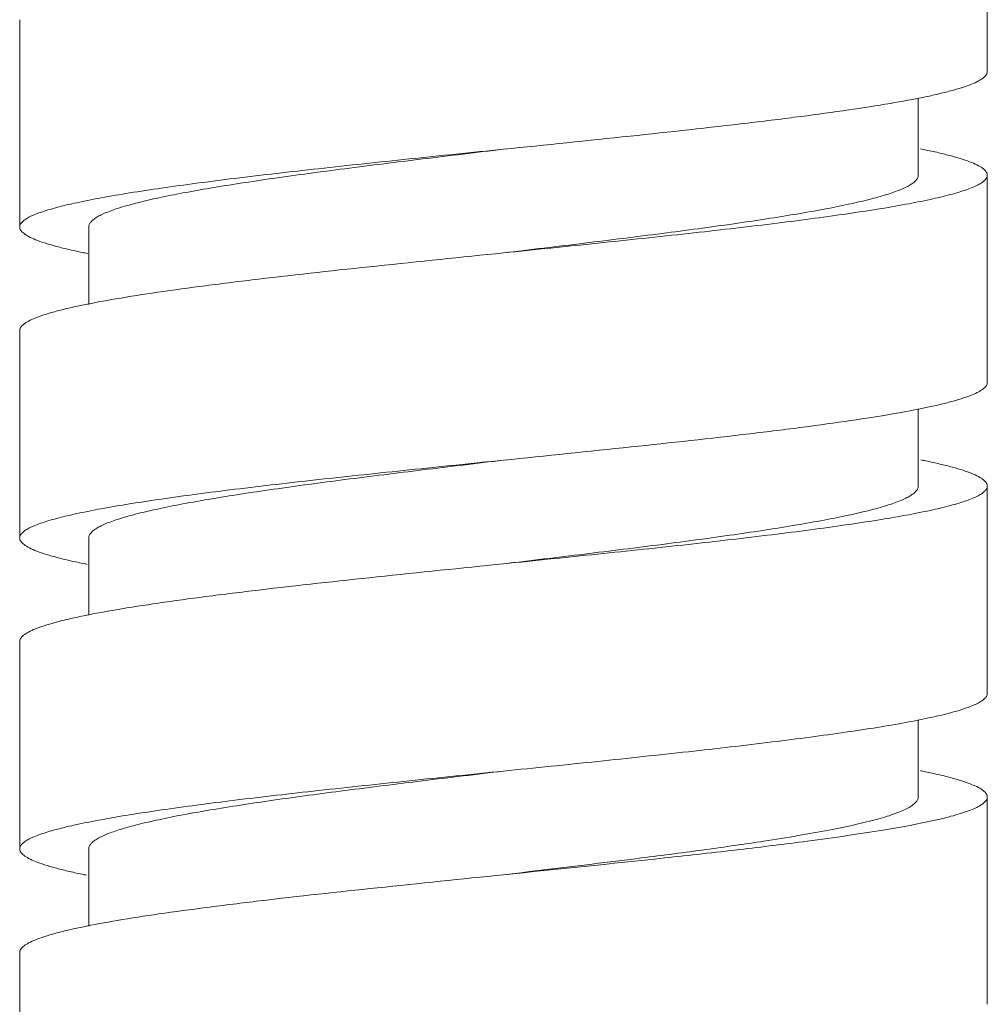
# Model space of a CAD drawing. Units: inches. Extents: x 8.4 to 36.9, y -64.2 to -0.9.
# Drawn here: x 15.1 to 15.6, y -31 to -30.5 of the extents above; entities that cross this region are included whole.
import ezdxf

# ---------------------------------------------------------------- set-up
doc = ezdxf.new("R2010")
doc.units = ezdxf.units.IN
doc.header["$MEASUREMENT"] = 0
doc.layers.add('Layer 1', color=7, linetype='Continuous', lineweight=0)

msp = doc.modelspace()

# ---------------------------------------------------------------- linework, layer by layer
at = {"layer": 'Layer 1', "color": 18, "lineweight": 5, "true_color": 0x000000}
for p, q in [((15.60933, -30.48636), (15.60933, -30.36827)), ((15.05823, -30.45683), (15.05823, -30.57493)), ((15.56996, -30.50157), (15.56996, -30.5454)), ((15.60933, -30.6635), (15.60933, -30.5454)), ((15.09759, -30.57493), (15.09759, -30.61901)), ((15.05823, -30.63397), (15.05823, -30.75207)), ((15.56996, -30.67861), (15.56996, -30.72254)), ((15.60933, -30.84063), (15.60933, -30.72254)), ((15.09759, -30.75207), (15.09759, -30.79615)), ((15.05823, -30.81111), (15.05823, -30.9292)), ((15.56996, -30.85566), (15.56996, -30.89968)), ((15.60933, -31.01777), (15.60933, -30.89968)), ((15.09759, -30.9292), (15.09759, -30.97324)), ((15.05823, -30.98825), (15.05823, -31.10634))]:
    msp.add_line(p, q, dxfattribs=at)
for points, knots in [([(15.60933, -30.48636), (15.60933, -30.48666), (15.60928, -30.48697), (15.60919, -30.48726), (15.60909, -30.48758), (15.60894, -30.48788), (15.60876, -30.48816), (15.60856, -30.48848), (15.60832, -30.48878), (15.60806, -30.48906), (15.60776, -30.48939), (15.60743, -30.48968), (15.60708, -30.48996), (15.60621, -30.49066), (15.60526, -30.49124), (15.60428, -30.49176), (15.60301, -30.49244), (15.6017, -30.49303), (15.60037, -30.49357), (15.59873, -30.49423), (15.59706, -30.49482), (15.59538, -30.49537), (15.59337, -30.49602), (15.59135, -30.49661), (15.58931, -30.49717), (15.58695, -30.49781), (15.58458, -30.49841), (15.58221, -30.49897), (15.57951, -30.49961), (15.5768, -30.50021), (15.57409, -30.50077)], [0, 0, 0, 0, 1, 1, 1, 2, 2, 2, 3, 3, 3, 4, 4, 4, 5, 5, 5, 6, 6, 6, 7, 7, 7, 8, 8, 8, 9, 9, 9, 10, 10, 10, 10]), ([(15.57409, -30.50077), (15.56748, -30.50215), (15.56083, -30.50337), (15.55418, -30.50451), (15.54627, -30.50585), (15.53834, -30.50708), (15.53041, -30.50824), (15.52135, -30.50956), (15.51227, -30.5108), (15.50319, -30.51197), (15.49314, -30.51328), (15.48308, -30.51451), (15.47302, -30.51571), (15.45067, -30.51836), (15.42829, -30.5208), (15.40591, -30.52317), (15.38187, -30.52572), (15.35783, -30.52818), (15.33378, -30.53064)], [0, 0, 0, 0, 1, 1, 1, 2, 2, 2, 3, 3, 3, 4, 4, 4, 5, 5, 5, 6, 6, 6, 6]), ([(15.33378, -30.53064), (15.31586, -30.53248), (15.29794, -30.53431), (15.28002, -30.53618), (15.26279, -30.53798), (15.24555, -30.53981), (15.22833, -30.54171), (15.21244, -30.54347), (15.19656, -30.5453), (15.18069, -30.54725), (15.17345, -30.54814), (15.16621, -30.54906), (15.15897, -30.55002), (15.15229, -30.5509), (15.14561, -30.55182), (15.13894, -30.55278), (15.13288, -30.55366), (15.12682, -30.55458), (15.12078, -30.55555), (15.1154, -30.55642), (15.11003, -30.55733), (15.10467, -30.55832), (15.10002, -30.55918), (15.09539, -30.56009), (15.09077, -30.56109), (15.08689, -30.56193), (15.08303, -30.56283), (15.0792, -30.56386), (15.07758, -30.56429), (15.07595, -30.56475), (15.07434, -30.56524), (15.07291, -30.56567), (15.0715, -30.56613), (15.0701, -30.56662), (15.06888, -30.56705), (15.06768, -30.56751), (15.06649, -30.56801), (15.06548, -30.56843), (15.06449, -30.56888), (15.06352, -30.56939), (15.06273, -30.56981), (15.06195, -30.57026), (15.06121, -30.57078), (15.06062, -30.57119), (15.06006, -30.57164), (15.05956, -30.57216), (15.05916, -30.57257), (15.05881, -30.57302), (15.05856, -30.57354), (15.05836, -30.57398), (15.05823, -30.57445), (15.05823, -30.57493)], [0, 0, 0, 0, 1, 1, 1, 2, 2, 2, 3, 3, 3, 4, 4, 4, 5, 5, 5, 6, 6, 6, 7, 7, 7, 8, 8, 8, 9, 9, 9, 10, 10, 10, 11, 11, 11, 12, 12, 12, 13, 13, 13, 14, 14, 14, 15, 15, 15, 16, 16, 16, 17, 17, 17, 17]), ([(15.09759, -30.57493), (15.09759, -30.57446), (15.0977, -30.57398), (15.09788, -30.57354), (15.09808, -30.57304), (15.09839, -30.57258), (15.09873, -30.57216), (15.09915, -30.57165), (15.09964, -30.57119), (15.10015, -30.57078), (15.10078, -30.57027), (15.10144, -30.56981), (15.10213, -30.56939), (15.10295, -30.56889), (15.10381, -30.56843), (15.10467, -30.56801), (15.10569, -30.56751), (15.10672, -30.56705), (15.10776, -30.56662), (15.11032, -30.56557), (15.11293, -30.56468), (15.11557, -30.56386), (15.11885, -30.56284), (15.12216, -30.56193), (15.12548, -30.56109), (15.12943, -30.56009), (15.13341, -30.55918), (15.1374, -30.55832), (15.14199, -30.55733), (15.14659, -30.55642), (15.1512, -30.55555), (15.15638, -30.55458), (15.16157, -30.55366), (15.16677, -30.55279), (15.17248, -30.55182), (15.17821, -30.5509), (15.18394, -30.55002), (15.19014, -30.54906), (15.19635, -30.54814), (15.20256, -30.54725), (15.21615, -30.5453), (15.22977, -30.54347), (15.24339, -30.54171), (15.25815, -30.53981), (15.27293, -30.53798), (15.2877, -30.53618), (15.30306, -30.53431), (15.31842, -30.53248), (15.33378, -30.53064)], [0, 0, 0, 0, 1, 1, 1, 2, 2, 2, 3, 3, 3, 4, 4, 4, 5, 5, 5, 6, 6, 6, 7, 7, 7, 8, 8, 8, 9, 9, 9, 10, 10, 10, 11, 11, 11, 12, 12, 12, 13, 13, 13, 14, 14, 14, 15, 15, 15, 16, 16, 16, 16]), ([(15.57451, -30.53108), (15.57719, -30.53164), (15.57987, -30.53223), (15.58253, -30.53287), (15.58488, -30.53343), (15.58723, -30.53402), (15.58956, -30.53466), (15.59157, -30.53521), (15.59356, -30.5358), (15.59555, -30.53645), (15.59721, -30.53699), (15.59886, -30.53758), (15.60048, -30.53824), (15.60179, -30.53878), (15.60309, -30.53936), (15.60434, -30.54003), (15.60531, -30.54055), (15.60625, -30.54113), (15.60711, -30.54182), (15.60745, -30.5421), (15.60778, -30.54239), (15.60808, -30.54272), (15.60833, -30.54299), (15.60857, -30.54329), (15.60877, -30.54361), (15.60894, -30.54389), (15.60909, -30.54419), (15.60919, -30.54451), (15.60928, -30.5448), (15.60933, -30.5451), (15.60933, -30.5454)], [0, 0, 0, 0, 1, 1, 1, 2, 2, 2, 3, 3, 3, 4, 4, 4, 5, 5, 5, 6, 6, 6, 7, 7, 7, 8, 8, 8, 9, 9, 9, 10, 10, 10, 10]), ([(15.60933, -30.5454), (15.60933, -30.54588), (15.6092, -30.54636), (15.609, -30.54679), (15.60875, -30.54731), (15.6084, -30.54776), (15.608, -30.54817), (15.6075, -30.54869), (15.60693, -30.54914), (15.60634, -30.54956), (15.60561, -30.55007), (15.60483, -30.55052), (15.60403, -30.55094), (15.60307, -30.55145), (15.60207, -30.5519), (15.60107, -30.55232), (15.59988, -30.55282), (15.59868, -30.55328), (15.59746, -30.55371), (15.59606, -30.5542), (15.59464, -30.55466), (15.59322, -30.55509), (15.5916, -30.55558), (15.58998, -30.55604), (15.58835, -30.55647), (15.58452, -30.5575), (15.58066, -30.5584), (15.57679, -30.55924), (15.57217, -30.56024), (15.56753, -30.56115), (15.56289, -30.56201), (15.55753, -30.563), (15.55216, -30.56391), (15.54678, -30.56478), (15.54073, -30.56575), (15.53468, -30.56667), (15.52862, -30.56755), (15.52195, -30.56851), (15.51527, -30.56943), (15.50858, -30.57031), (15.50135, -30.57127), (15.49411, -30.57219), (15.48687, -30.57308), (15.471, -30.57503), (15.45512, -30.57686), (15.43923, -30.57862), (15.422, -30.58052), (15.40477, -30.58235), (15.38754, -30.58415), (15.36962, -30.58602), (15.3517, -30.58785), (15.33378, -30.58969)], [0, 0, 0, 0, 1, 1, 1, 2, 2, 2, 3, 3, 3, 4, 4, 4, 5, 5, 5, 6, 6, 6, 7, 7, 7, 8, 8, 8, 9, 9, 9, 10, 10, 10, 11, 11, 11, 12, 12, 12, 13, 13, 13, 14, 14, 14, 15, 15, 15, 16, 16, 16, 17, 17, 17, 17]), ([(15.56996, -30.5454), (15.56996, -30.54587), (15.56986, -30.54635), (15.56968, -30.54679), (15.56947, -30.54729), (15.56917, -30.54775), (15.56882, -30.54817), (15.5684, -30.54868), (15.56792, -30.54914), (15.56741, -30.54955), (15.56678, -30.55006), (15.56611, -30.55052), (15.56542, -30.55094), (15.5646, -30.55144), (15.56375, -30.5519), (15.56288, -30.55232), (15.56187, -30.55282), (15.56084, -30.55328), (15.55979, -30.55371), (15.55859, -30.5542), (15.55738, -30.55466), (15.55616, -30.55509), (15.55477, -30.55558), (15.55338, -30.55604), (15.55198, -30.55648), (15.54871, -30.5575), (15.5454, -30.5584), (15.54207, -30.55924), (15.53812, -30.56024), (15.53414, -30.56115), (15.53016, -30.56201), (15.52557, -30.563), (15.52097, -30.56391), (15.51635, -30.56478), (15.51117, -30.56575), (15.50598, -30.56667), (15.50079, -30.56755), (15.49507, -30.56851), (15.48935, -30.56943), (15.48362, -30.57031), (15.47742, -30.57127), (15.47121, -30.57219), (15.465, -30.57308), (15.4514, -30.57503), (15.43779, -30.57686), (15.42416, -30.57862), (15.4094, -30.58052), (15.39463, -30.58235), (15.37985, -30.58415), (15.3645, -30.58602), (15.34914, -30.58785), (15.33378, -30.58969)], [0, 0, 0, 0, 1, 1, 1, 2, 2, 2, 3, 3, 3, 4, 4, 4, 5, 5, 5, 6, 6, 6, 7, 7, 7, 8, 8, 8, 9, 9, 9, 10, 10, 10, 11, 11, 11, 12, 12, 12, 13, 13, 13, 14, 14, 14, 15, 15, 15, 16, 16, 16, 17, 17, 17, 17]), ([(15.05823, -30.57493), (15.05823, -30.57523), (15.05828, -30.57554), (15.05837, -30.57583), (15.05847, -30.57615), (15.05862, -30.57645), (15.0588, -30.57674), (15.059, -30.57706), (15.05924, -30.57736), (15.0595, -30.57764), (15.05981, -30.57797), (15.06015, -30.57826), (15.0605, -30.57854), (15.06137, -30.57924), (15.06233, -30.57983), (15.06332, -30.58035), (15.06459, -30.58103), (15.06591, -30.58162), (15.06725, -30.58216), (15.06891, -30.58283), (15.07059, -30.58342), (15.07228, -30.58397), (15.0743, -30.58462), (15.07634, -30.58522), (15.07839, -30.58578), (15.08077, -30.58643), (15.08315, -30.58702), (15.08555, -30.58759), (15.08827, -30.58823), (15.09099, -30.58883), (15.09373, -30.5894)], [0, 0, 0, 0, 1, 1, 1, 2, 2, 2, 3, 3, 3, 4, 4, 4, 5, 5, 5, 6, 6, 6, 7, 7, 7, 8, 8, 8, 9, 9, 9, 10, 10, 10, 10]), ([(15.33378, -30.58969), (15.30967, -30.59215), (15.28557, -30.59462), (15.26147, -30.59717), (15.23905, -30.59955), (15.21663, -30.602), (15.19424, -30.60466), (15.18416, -30.60586), (15.17408, -30.60709), (15.16401, -30.6084), (15.15493, -30.60958), (15.14585, -30.61082), (15.13678, -30.61214), (15.12884, -30.61331), (15.12092, -30.61454), (15.11301, -30.61589), (15.10636, -30.61702), (15.09973, -30.61824), (15.09313, -30.61963)], [0, 0, 0, 0, 1, 1, 1, 2, 2, 2, 3, 3, 3, 4, 4, 4, 5, 5, 5, 6, 6, 6, 6]), ([(15.09313, -30.61963), (15.09044, -30.62019), (15.08776, -30.62079), (15.08508, -30.62142), (15.08273, -30.62198), (15.08038, -30.62257), (15.07805, -30.62322), (15.07603, -30.62377), (15.07403, -30.62436), (15.07204, -30.62501), (15.07038, -30.62555), (15.06872, -30.62614), (15.0671, -30.6268), (15.06578, -30.62734), (15.06448, -30.62792), (15.06323, -30.62859), (15.06226, -30.62912), (15.06131, -30.62969), (15.06046, -30.63039), (15.06011, -30.63066), (15.05978, -30.63096), (15.05948, -30.63128), (15.05923, -30.63156), (15.05899, -30.63186), (15.05879, -30.63218), (15.05861, -30.63246), (15.05847, -30.63276), (15.05837, -30.63308), (15.05828, -30.63337), (15.05823, -30.63367), (15.05823, -30.63397)], [0, 0, 0, 0, 1, 1, 1, 2, 2, 2, 3, 3, 3, 4, 4, 4, 5, 5, 5, 6, 6, 6, 7, 7, 7, 8, 8, 8, 9, 9, 9, 10, 10, 10, 10]), ([(15.60933, -30.6635), (15.60933, -30.66379), (15.60928, -30.6641), (15.60919, -30.66438), (15.6091, -30.66469), (15.60895, -30.66499), (15.60878, -30.66527), (15.60859, -30.66559), (15.60836, -30.66588), (15.6081, -30.66615), (15.60781, -30.66647), (15.60749, -30.66677), (15.60715, -30.66704), (15.60632, -30.66772), (15.60539, -30.66829), (15.60444, -30.66881), (15.60322, -30.66948), (15.60195, -30.67005), (15.60067, -30.67058), (15.59908, -30.67124), (15.59746, -30.67182), (15.59583, -30.67235), (15.59389, -30.673), (15.59194, -30.67358), (15.58997, -30.67413), (15.58769, -30.67476), (15.58539, -30.67535), (15.58309, -30.6759), (15.58048, -30.67653), (15.57786, -30.67711), (15.57523, -30.67767)], [0, 0, 0, 0, 1, 1, 1, 2, 2, 2, 3, 3, 3, 4, 4, 4, 5, 5, 5, 6, 6, 6, 7, 7, 7, 8, 8, 8, 9, 9, 9, 10, 10, 10, 10]), ([(15.57523, -30.67767), (15.56865, -30.67907), (15.56204, -30.68029), (15.55541, -30.68143), (15.5475, -30.68279), (15.53958, -30.68403), (15.53164, -30.6852), (15.52256, -30.68653), (15.51346, -30.68778), (15.50435, -30.68896), (15.49425, -30.69028), (15.48414, -30.69152), (15.47403, -30.69273), (15.45153, -30.6954), (15.42901, -30.69787), (15.40648, -30.70025), (15.38225, -30.70282), (15.35802, -30.7053), (15.33378, -30.70778)], [0, 0, 0, 0, 1, 1, 1, 2, 2, 2, 3, 3, 3, 4, 4, 4, 5, 5, 5, 6, 6, 6, 6]), ([(15.33378, -30.70778), (15.31586, -30.70961), (15.29794, -30.71145), (15.28002, -30.71332), (15.26279, -30.71511), (15.24555, -30.71695), (15.22833, -30.71885), (15.21244, -30.72061), (15.19656, -30.72243), (15.18069, -30.72439), (15.17345, -30.72528), (15.16621, -30.7262), (15.15897, -30.72716), (15.15229, -30.72804), (15.14561, -30.72896), (15.13894, -30.72992), (15.13288, -30.7308), (15.12682, -30.73172), (15.12078, -30.73269), (15.1154, -30.73356), (15.11003, -30.73447), (15.10467, -30.73546), (15.10002, -30.73631), (15.09539, -30.73723), (15.09077, -30.73823), (15.08689, -30.73907), (15.08303, -30.73997), (15.0792, -30.74099), (15.07758, -30.74143), (15.07595, -30.74189), (15.07434, -30.74238), (15.07291, -30.74281), (15.0715, -30.74327), (15.0701, -30.74376), (15.06888, -30.74419), (15.06768, -30.74465), (15.06649, -30.74515), (15.06548, -30.74557), (15.06449, -30.74602), (15.06352, -30.74653), (15.06273, -30.74695), (15.06195, -30.7474), (15.06121, -30.74791), (15.06062, -30.74833), (15.06006, -30.74878), (15.05956, -30.7493), (15.05916, -30.74971), (15.05881, -30.75016), (15.05856, -30.75068), (15.05836, -30.75111), (15.05823, -30.75159), (15.05823, -30.75207)], [0, 0, 0, 0, 1, 1, 1, 2, 2, 2, 3, 3, 3, 4, 4, 4, 5, 5, 5, 6, 6, 6, 7, 7, 7, 8, 8, 8, 9, 9, 9, 10, 10, 10, 11, 11, 11, 12, 12, 12, 13, 13, 13, 14, 14, 14, 15, 15, 15, 16, 16, 16, 17, 17, 17, 17]), ([(15.09759, -30.75207), (15.09759, -30.75159), (15.0977, -30.75112), (15.09788, -30.75068), (15.09808, -30.75018), (15.09839, -30.74972), (15.09873, -30.7493), (15.09915, -30.74879), (15.09964, -30.74833), (15.10015, -30.74792), (15.10078, -30.74741), (15.10144, -30.74695), (15.10213, -30.74653), (15.10295, -30.74603), (15.10381, -30.74557), (15.10467, -30.74515), (15.10569, -30.74465), (15.10672, -30.74419), (15.10776, -30.74376), (15.11032, -30.74271), (15.11293, -30.74182), (15.11557, -30.74099), (15.11885, -30.73997), (15.12216, -30.73907), (15.12548, -30.73823), (15.12943, -30.73723), (15.13341, -30.73632), (15.1374, -30.73546), (15.14199, -30.73447), (15.14659, -30.73356), (15.1512, -30.73269), (15.15638, -30.73172), (15.16157, -30.7308), (15.16677, -30.72992), (15.17249, -30.72896), (15.17821, -30.72804), (15.18394, -30.72716), (15.19014, -30.7262), (15.19635, -30.72528), (15.20256, -30.72439), (15.21616, -30.72244), (15.22977, -30.72061), (15.2434, -30.71885), (15.25816, -30.71695), (15.27293, -30.71511), (15.2877, -30.71332), (15.30306, -30.71145), (15.31842, -30.70961), (15.33378, -30.70778)], [0, 0, 0, 0, 1, 1, 1, 2, 2, 2, 3, 3, 3, 4, 4, 4, 5, 5, 5, 6, 6, 6, 7, 7, 7, 8, 8, 8, 9, 9, 9, 10, 10, 10, 11, 11, 11, 12, 12, 12, 13, 13, 13, 14, 14, 14, 15, 15, 15, 16, 16, 16, 16]), ([(15.57431, -30.70817), (15.57701, -30.70874), (15.5797, -30.70933), (15.58238, -30.70997), (15.58475, -30.71053), (15.5871, -30.71112), (15.58944, -30.71177), (15.59146, -30.71232), (15.59347, -30.71291), (15.59547, -30.71356), (15.59714, -30.71411), (15.5988, -30.7147), (15.60043, -30.71536), (15.60175, -30.71589), (15.60305, -30.71648), (15.60431, -30.71715), (15.60529, -30.71768), (15.60623, -30.71826), (15.60709, -30.71895), (15.60744, -30.71923), (15.60777, -30.71952), (15.60807, -30.71985), (15.60833, -30.72013), (15.60857, -30.72042), (15.60877, -30.72075), (15.60894, -30.72103), (15.60909, -30.72133), (15.60919, -30.72164), (15.60928, -30.72193), (15.60933, -30.72224), (15.60933, -30.72254)], [0, 0, 0, 0, 1, 1, 1, 2, 2, 2, 3, 3, 3, 4, 4, 4, 5, 5, 5, 6, 6, 6, 7, 7, 7, 8, 8, 8, 9, 9, 9, 10, 10, 10, 10]), ([(15.60933, -30.72254), (15.60933, -30.72302), (15.6092, -30.72349), (15.609, -30.72393), (15.60875, -30.72444), (15.60839, -30.7249), (15.608, -30.72531), (15.6075, -30.72583), (15.60693, -30.72628), (15.60634, -30.72669), (15.60561, -30.72721), (15.60483, -30.72766), (15.60403, -30.72808), (15.60307, -30.72858), (15.60207, -30.72904), (15.60107, -30.72946), (15.59988, -30.72996), (15.59868, -30.73042), (15.59746, -30.73085), (15.59606, -30.73134), (15.59464, -30.7318), (15.59322, -30.73223), (15.5916, -30.73272), (15.58998, -30.73318), (15.58835, -30.73361), (15.58452, -30.73464), (15.58066, -30.73554), (15.57679, -30.73638), (15.57217, -30.73738), (15.56753, -30.73829), (15.56289, -30.73915), (15.55753, -30.74014), (15.55216, -30.74105), (15.54678, -30.74192), (15.54074, -30.74289), (15.53468, -30.74381), (15.52862, -30.74468), (15.52195, -30.74565), (15.51527, -30.74657), (15.50858, -30.74745), (15.50135, -30.74841), (15.49411, -30.74933), (15.48686, -30.75022), (15.471, -30.75217), (15.45512, -30.754), (15.43923, -30.75576), (15.422, -30.75766), (15.40477, -30.75949), (15.38754, -30.76129), (15.36962, -30.76316), (15.3517, -30.76499), (15.33378, -30.76683)], [0, 0, 0, 0, 1, 1, 1, 2, 2, 2, 3, 3, 3, 4, 4, 4, 5, 5, 5, 6, 6, 6, 7, 7, 7, 8, 8, 8, 9, 9, 9, 10, 10, 10, 11, 11, 11, 12, 12, 12, 13, 13, 13, 14, 14, 14, 15, 15, 15, 16, 16, 16, 17, 17, 17, 17]), ([(15.56996, -30.72254), (15.56996, -30.72301), (15.56986, -30.72349), (15.56968, -30.72392), (15.56947, -30.72443), (15.56917, -30.72489), (15.56882, -30.72531), (15.5684, -30.72582), (15.56792, -30.72627), (15.56741, -30.72669), (15.56678, -30.7272), (15.56611, -30.72766), (15.56542, -30.72808), (15.5646, -30.72858), (15.56375, -30.72904), (15.56288, -30.72946), (15.56187, -30.72996), (15.56084, -30.73042), (15.55979, -30.73085), (15.55859, -30.73134), (15.55738, -30.7318), (15.55615, -30.73223), (15.55477, -30.73272), (15.55338, -30.73318), (15.55198, -30.73361), (15.54871, -30.73464), (15.5454, -30.73554), (15.54207, -30.73638), (15.53812, -30.73738), (15.53414, -30.73829), (15.53016, -30.73915), (15.52557, -30.74014), (15.52096, -30.74105), (15.51635, -30.74192), (15.51117, -30.74289), (15.50598, -30.74381), (15.50078, -30.74468), (15.49507, -30.74565), (15.48934, -30.74657), (15.48361, -30.74745), (15.47741, -30.74841), (15.47121, -30.74933), (15.465, -30.75022), (15.4514, -30.75217), (15.43778, -30.754), (15.42416, -30.75576), (15.4094, -30.75766), (15.39463, -30.75949), (15.37985, -30.76129), (15.3645, -30.76316), (15.34914, -30.76499), (15.33378, -30.76683)], [0, 0, 0, 0, 1, 1, 1, 2, 2, 2, 3, 3, 3, 4, 4, 4, 5, 5, 5, 6, 6, 6, 7, 7, 7, 8, 8, 8, 9, 9, 9, 10, 10, 10, 11, 11, 11, 12, 12, 12, 13, 13, 13, 14, 14, 14, 15, 15, 15, 16, 16, 16, 17, 17, 17, 17]), ([(15.05823, -30.75207), (15.05823, -30.75238), (15.05828, -30.7527), (15.05838, -30.75301), (15.05849, -30.75334), (15.05865, -30.75365), (15.05884, -30.75395), (15.05907, -30.75429), (15.05933, -30.7546), (15.05961, -30.75489), (15.05995, -30.75523), (15.06031, -30.75554), (15.06069, -30.75583), (15.06163, -30.75656), (15.06268, -30.75717), (15.06374, -30.75771), (15.06513, -30.75842), (15.06655, -30.75904), (15.068, -30.7596), (15.06979, -30.76029), (15.07161, -30.76091), (15.07345, -30.76148), (15.07564, -30.76216), (15.07784, -30.76278), (15.08006, -30.76336), (15.08262, -30.76404), (15.0852, -30.76466), (15.08779, -30.76524), (15.09073, -30.76591), (15.09368, -30.76653), (15.09663, -30.76713)], [0, 0, 0, 0, 1, 1, 1, 2, 2, 2, 3, 3, 3, 4, 4, 4, 5, 5, 5, 6, 6, 6, 7, 7, 7, 8, 8, 8, 9, 9, 9, 10, 10, 10, 10]), ([(15.33378, -30.76683), (15.30972, -30.76929), (15.28566, -30.77175), (15.26161, -30.7743), (15.23922, -30.77667), (15.21684, -30.77912), (15.19448, -30.78177), (15.18441, -30.78296), (15.17434, -30.7842), (15.16429, -30.7855), (15.15521, -30.78668), (15.14613, -30.78792), (15.13707, -30.78924), (15.12914, -30.7904), (15.12121, -30.79163), (15.1133, -30.79298), (15.10665, -30.79411), (15.10001, -30.79533), (15.0934, -30.79671)], [0, 0, 0, 0, 1, 1, 1, 2, 2, 2, 3, 3, 3, 4, 4, 4, 5, 5, 5, 6, 6, 6, 6]), ([(15.0934, -30.79671), (15.09069, -30.79728), (15.08799, -30.79787), (15.08529, -30.79851), (15.08292, -30.79907), (15.08055, -30.79967), (15.0782, -30.80031), (15.07617, -30.80087), (15.07415, -30.80146), (15.07215, -30.80211), (15.07047, -30.80266), (15.06881, -30.80325), (15.06717, -30.80391), (15.06584, -30.80445), (15.06453, -30.80503), (15.06327, -30.80571), (15.06229, -30.80624), (15.06134, -30.80682), (15.06047, -30.80751), (15.06013, -30.80779), (15.0598, -30.80809), (15.05949, -30.80841), (15.05923, -30.80869), (15.05899, -30.80899), (15.05879, -30.80931), (15.05862, -30.80959), (15.05847, -30.80989), (15.05837, -30.81021), (15.05828, -30.8105), (15.05823, -30.81081), (15.05823, -30.81111)], [0, 0, 0, 0, 1, 1, 1, 2, 2, 2, 3, 3, 3, 4, 4, 4, 5, 5, 5, 6, 6, 6, 7, 7, 7, 8, 8, 8, 9, 9, 9, 10, 10, 10, 10]), ([(15.60933, -30.84063), (15.60933, -30.84111), (15.6092, -30.84159), (15.609, -30.84202), (15.60875, -30.84254), (15.60839, -30.84299), (15.608, -30.8434), (15.6075, -30.84392), (15.60693, -30.84437), (15.60634, -30.84479), (15.60561, -30.8453), (15.60483, -30.84575), (15.60403, -30.84617), (15.60307, -30.84668), (15.60207, -30.84713), (15.60107, -30.84755), (15.59988, -30.84805), (15.59868, -30.84851), (15.59746, -30.84894), (15.59606, -30.84943), (15.59464, -30.84989), (15.59322, -30.85032), (15.5916, -30.85081), (15.58998, -30.85127), (15.58835, -30.85171), (15.58452, -30.85273), (15.58066, -30.85363), (15.57679, -30.85447), (15.57217, -30.85548), (15.56753, -30.85639), (15.56289, -30.85724), (15.55753, -30.85823), (15.55216, -30.85914), (15.54678, -30.86001), (15.54074, -30.86098), (15.53468, -30.8619), (15.52862, -30.86278), (15.52195, -30.86374), (15.51527, -30.86466), (15.50858, -30.86554), (15.50135, -30.8665), (15.49411, -30.86742), (15.48686, -30.86831), (15.471, -30.87027), (15.45512, -30.87209), (15.43923, -30.87385), (15.422, -30.87575), (15.40477, -30.87759), (15.38754, -30.87938), (15.36962, -30.88125), (15.3517, -30.88309), (15.33378, -30.88492)], [0, 0, 0, 0, 1, 1, 1, 2, 2, 2, 3, 3, 3, 4, 4, 4, 5, 5, 5, 6, 6, 6, 7, 7, 7, 8, 8, 8, 9, 9, 9, 10, 10, 10, 11, 11, 11, 12, 12, 12, 13, 13, 13, 14, 14, 14, 15, 15, 15, 16, 16, 16, 17, 17, 17, 17]), ([(15.33378, -30.88492), (15.31586, -30.88675), (15.29794, -30.88859), (15.28002, -30.89045), (15.26279, -30.89225), (15.24555, -30.89408), (15.22833, -30.89599), (15.21244, -30.89775), (15.19656, -30.89957), (15.18069, -30.90153), (15.17345, -30.90242), (15.16621, -30.90334), (15.15897, -30.90429), (15.15229, -30.90518), (15.14561, -30.9061), (15.13894, -30.90706), (15.13288, -30.90794), (15.12682, -30.90885), (15.12078, -30.90983), (15.1154, -30.9107), (15.11003, -30.91161), (15.10467, -30.9126), (15.10002, -30.91345), (15.09539, -30.91436), (15.09077, -30.91536), (15.08689, -30.9162), (15.08303, -30.91711), (15.07921, -30.91813), (15.07758, -30.91857), (15.07595, -30.91903), (15.07434, -30.91952), (15.07292, -30.91995), (15.0715, -30.92041), (15.0701, -30.9209), (15.06888, -30.92133), (15.06768, -30.92178), (15.06649, -30.92228), (15.06548, -30.92271), (15.06449, -30.92316), (15.06352, -30.92367), (15.06273, -30.92409), (15.06195, -30.92454), (15.06121, -30.92505), (15.06062, -30.92546), (15.06006, -30.92592), (15.05956, -30.92644), (15.05916, -30.92685), (15.05881, -30.9273), (15.05856, -30.92782), (15.05836, -30.92825), (15.05823, -30.92873), (15.05823, -30.9292)], [0, 0, 0, 0, 1, 1, 1, 2, 2, 2, 3, 3, 3, 4, 4, 4, 5, 5, 5, 6, 6, 6, 7, 7, 7, 8, 8, 8, 9, 9, 9, 10, 10, 10, 11, 11, 11, 12, 12, 12, 13, 13, 13, 14, 14, 14, 15, 15, 15, 16, 16, 16, 17, 17, 17, 17]), ([(15.09759, -30.9292), (15.09759, -30.92873), (15.0977, -30.92826), (15.09788, -30.92782), (15.09808, -30.92732), (15.09839, -30.92686), (15.09873, -30.92644), (15.09915, -30.92593), (15.09964, -30.92547), (15.10015, -30.92505), (15.10078, -30.92454), (15.10144, -30.92409), (15.10213, -30.92367), (15.10295, -30.92317), (15.10381, -30.92271), (15.10467, -30.92228), (15.10569, -30.92179), (15.10672, -30.92133), (15.10776, -30.9209), (15.11032, -30.91985), (15.11293, -30.91895), (15.11557, -30.91813), (15.11885, -30.91711), (15.12216, -30.91621), (15.12548, -30.91537), (15.12944, -30.91436), (15.13341, -30.91345), (15.1374, -30.9126), (15.14199, -30.91161), (15.14659, -30.9107), (15.15121, -30.90983), (15.15639, -30.90885), (15.16158, -30.90794), (15.16677, -30.90706), (15.17249, -30.9061), (15.17821, -30.90518), (15.18394, -30.90429), (15.19015, -30.90334), (15.19635, -30.90242), (15.20256, -30.90153), (15.21616, -30.89957), (15.22977, -30.89775), (15.2434, -30.89599), (15.25816, -30.89408), (15.27293, -30.89225), (15.2877, -30.89045), (15.30306, -30.88859), (15.31842, -30.88675), (15.33378, -30.88492)], [0, 0, 0, 0, 1, 1, 1, 2, 2, 2, 3, 3, 3, 4, 4, 4, 5, 5, 5, 6, 6, 6, 7, 7, 7, 8, 8, 8, 9, 9, 9, 10, 10, 10, 11, 11, 11, 12, 12, 12, 13, 13, 13, 14, 14, 14, 15, 15, 15, 16, 16, 16, 16]), ([(15.57397, -30.88524), (15.57669, -30.88581), (15.57941, -30.88641), (15.58212, -30.88705), (15.5845, -30.88761), (15.58688, -30.88821), (15.58925, -30.88885), (15.59129, -30.88941), (15.59332, -30.89), (15.59533, -30.89066), (15.59702, -30.89121), (15.59869, -30.8918), (15.60034, -30.89246), (15.60167, -30.893), (15.60299, -30.89359), (15.60426, -30.89427), (15.60524, -30.89479), (15.6062, -30.89537), (15.60707, -30.89607), (15.60742, -30.89635), (15.60775, -30.89665), (15.60806, -30.89697), (15.60832, -30.89725), (15.60856, -30.89755), (15.60876, -30.89788), (15.60894, -30.89816), (15.60909, -30.89846), (15.60919, -30.89878), (15.60928, -30.89907), (15.60933, -30.89938), (15.60933, -30.89968)], [0, 0, 0, 0, 1, 1, 1, 2, 2, 2, 3, 3, 3, 4, 4, 4, 5, 5, 5, 6, 6, 6, 7, 7, 7, 8, 8, 8, 9, 9, 9, 10, 10, 10, 10]), ([(15.56996, -30.89968), (15.56996, -30.90022), (15.56982, -30.90076), (15.5696, -30.90125), (15.56933, -30.90184), (15.56894, -30.90235), (15.5685, -30.90282), (15.56795, -30.90341), (15.56732, -30.90392), (15.56667, -30.90439), (15.56586, -30.90498), (15.565, -30.90549), (15.56412, -30.90597), (15.56306, -30.90654), (15.56196, -30.90706), (15.56085, -30.90754), (15.55955, -30.9081), (15.55822, -30.90862), (15.55688, -30.90911), (15.55534, -30.90967), (15.55378, -30.91019), (15.55222, -30.91068), (15.55045, -30.91123), (15.54867, -30.91175), (15.54688, -30.91225), (15.54269, -30.91341), (15.53847, -30.91444), (15.53423, -30.91539), (15.5292, -30.91653), (15.52415, -30.91756), (15.51909, -30.91853), (15.51329, -30.91965), (15.50748, -30.92069), (15.50165, -30.92168), (15.49516, -30.92278), (15.48865, -30.92382), (15.48214, -30.92482)], [0, 0, 0, 0, 1, 1, 1, 2, 2, 2, 3, 3, 3, 4, 4, 4, 5, 5, 5, 6, 6, 6, 7, 7, 7, 8, 8, 8, 9, 9, 9, 10, 10, 10, 11, 11, 11, 12, 12, 12, 12]), ([(15.60933, -30.89968), (15.60933, -30.90022), (15.60916, -30.90077), (15.6089, -30.90125), (15.60858, -30.90185), (15.60812, -30.90236), (15.60762, -30.90282), (15.60696, -30.90342), (15.60624, -30.90393), (15.60548, -30.90439), (15.60453, -30.90498), (15.60353, -30.90549), (15.60251, -30.90597), (15.60126, -30.90654), (15.59999, -30.90706), (15.5987, -30.90754), (15.59717, -30.9081), (15.59562, -30.90862), (15.59407, -30.90911), (15.59226, -30.90967), (15.59045, -30.91019), (15.58863, -30.91068), (15.58656, -30.91123), (15.58448, -30.91175), (15.5824, -30.91225), (15.5775, -30.91341), (15.57258, -30.91444), (15.56764, -30.91539), (15.56177, -30.91653), (15.55588, -30.91756), (15.54998, -30.91853), (15.5432, -30.91965), (15.53642, -30.92069), (15.52962, -30.92168), (15.52204, -30.92278), (15.51446, -30.92382), (15.50687, -30.92482)], [0, 0, 0, 0, 1, 1, 1, 2, 2, 2, 3, 3, 3, 4, 4, 4, 5, 5, 5, 6, 6, 6, 7, 7, 7, 8, 8, 8, 9, 9, 9, 10, 10, 10, 11, 11, 11, 12, 12, 12, 12]), ([(15.05823, -30.9292), (15.05823, -30.92951), (15.05828, -30.92982), (15.05837, -30.93011), (15.05847, -30.93043), (15.05862, -30.93073), (15.0588, -30.93101), (15.059, -30.93134), (15.05924, -30.93164), (15.05951, -30.93192), (15.05981, -30.93224), (15.06015, -30.93254), (15.0605, -30.93282), (15.06137, -30.93352), (15.06233, -30.9341), (15.06332, -30.93463), (15.0646, -30.93531), (15.06592, -30.9359), (15.06726, -30.93644), (15.06891, -30.93711), (15.0706, -30.9377), (15.07229, -30.93825), (15.07431, -30.9389), (15.07635, -30.9395), (15.0784, -30.94006), (15.08078, -30.94071), (15.08317, -30.9413), (15.08557, -30.94187), (15.08829, -30.94251), (15.09101, -30.94311), (15.09375, -30.94368)], [0, 0, 0, 0, 1, 1, 1, 2, 2, 2, 3, 3, 3, 4, 4, 4, 5, 5, 5, 6, 6, 6, 7, 7, 7, 8, 8, 8, 9, 9, 9, 10, 10, 10, 10]), ([(15.50687, -30.92482), (15.49398, -30.92651), (15.48107, -30.92809), (15.46815, -30.9296), (15.45396, -30.93127), (15.43976, -30.93285), (15.42556, -30.93439), (15.39498, -30.93771), (15.36438, -30.94083), (15.33378, -30.94397)], [0, 0, 0, 0, 1, 1, 1, 2, 2, 2, 3, 3, 3, 3]), ([(15.48214, -30.92482), (15.47109, -30.92651), (15.46003, -30.92809), (15.44896, -30.9296), (15.4368, -30.93127), (15.42463, -30.93285), (15.41245, -30.93439), (15.38624, -30.93771), (15.36001, -30.94083), (15.33378, -30.94397)], [0, 0, 0, 0, 1, 1, 1, 2, 2, 2, 3, 3, 3, 3]), ([(15.33378, -30.94397), (15.30979, -30.94642), (15.28579, -30.94887), (15.26181, -30.95142), (15.23947, -30.95378), (15.21714, -30.95622), (15.19484, -30.95886), (15.18479, -30.96006), (15.17474, -30.96129), (15.1647, -30.96259), (15.15563, -30.96377), (15.14656, -30.965), (15.13751, -30.96631), (15.12958, -30.96747), (15.12165, -30.9687), (15.11374, -30.97004), (15.10708, -30.97117), (15.10043, -30.97239), (15.09381, -30.97376)], [0, 0, 0, 0, 1, 1, 1, 2, 2, 2, 3, 3, 3, 4, 4, 4, 5, 5, 5, 6, 6, 6, 6]), ([(15.09381, -30.97376), (15.09107, -30.97433), (15.08834, -30.97493), (15.08561, -30.97558), (15.08321, -30.97614), (15.08082, -30.97674), (15.07844, -30.97739), (15.07639, -30.97794), (15.07434, -30.97854), (15.07232, -30.9792), (15.07062, -30.97975), (15.06893, -30.98034), (15.06727, -30.98101), (15.06593, -30.98155), (15.06461, -30.98214), (15.06333, -30.98282), (15.06234, -30.98335), (15.06138, -30.98393), (15.0605, -30.98463), (15.06015, -30.98491), (15.05982, -30.98521), (15.05951, -30.98553), (15.05925, -30.98581), (15.059, -30.98611), (15.0588, -30.98644), (15.05862, -30.98672), (15.05847, -30.98703), (15.05837, -30.98734), (15.05828, -30.98764), (15.05823, -30.98794), (15.05823, -30.98825)], [0, 0, 0, 0, 1, 1, 1, 2, 2, 2, 3, 3, 3, 4, 4, 4, 5, 5, 5, 6, 6, 6, 7, 7, 7, 8, 8, 8, 9, 9, 9, 10, 10, 10, 10])]:
    msp.add_open_spline(points, degree=3, knots=knots, dxfattribs=at)
for points in [[(15.57451, -30.53108), (15.57345, -30.53086), (15.5724, -30.53064), (15.57134, -30.53043)], [(15.09373, -30.5894), (15.09485, -30.58963), (15.09598, -30.58986), (15.0971, -30.59008)], [(15.57431, -30.70817), (15.57336, -30.70797), (15.5724, -30.70778), (15.57144, -30.70758)], [(15.57397, -30.88524), (15.57309, -30.88506), (15.57222, -30.88488), (15.57134, -30.8847)], [(15.09375, -30.94368), (15.0946, -30.94385), (15.09545, -30.94403), (15.0963, -30.9442)]]:
    msp.add_open_spline(points, degree=3, dxfattribs=at)

doc.saveas('drawing.dxf')
